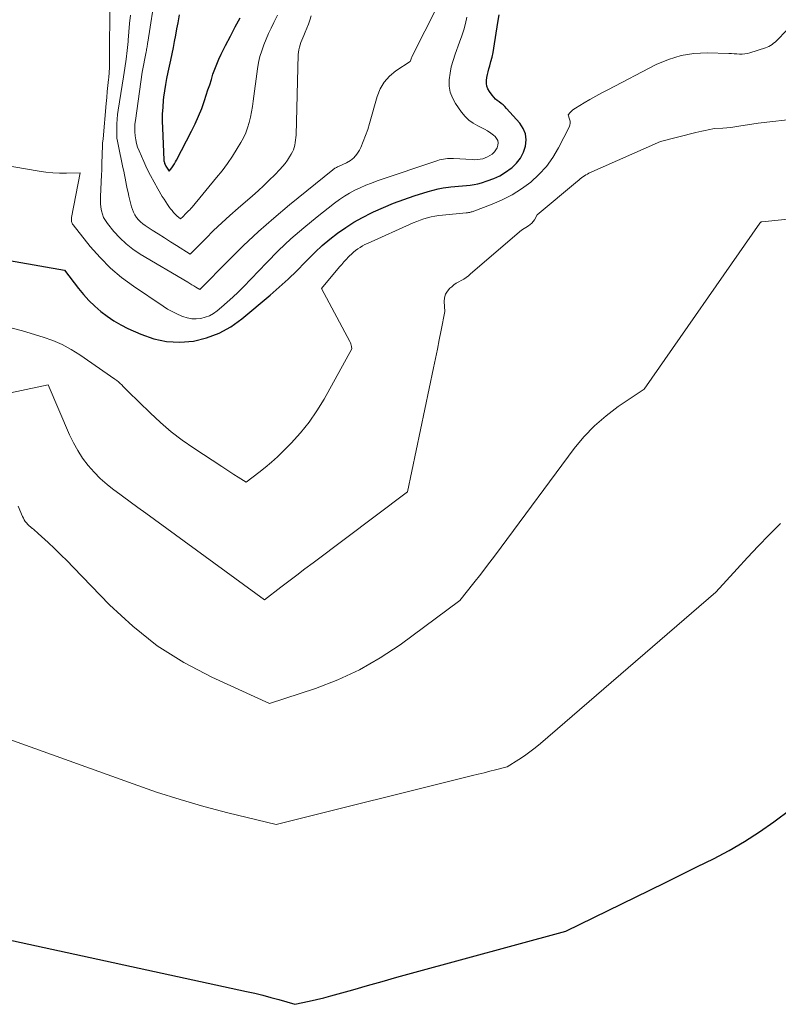
# Model space of a CAD drawing. Units: feet. Extents: x 1184148 to 1191602, y 7106370 to 7113290.
# Drawn here: x 1186521 to 1186613, y 7109793 to 7109912 of the extents above; entities that cross this region are included whole.
import ezdxf

# ---------------------------------------------------------------- set-up
doc = ezdxf.new("R2010")
doc.units = ezdxf.units.FT
doc.header["$MEASUREMENT"] = 0
doc.layers.add('Level 44', color=7, linetype='Continuous', lineweight=0)
doc.layers.add('Level 45', color=7, linetype='Continuous', lineweight=0)

msp = doc.modelspace()

# ---------------------------------------------------------------- linework, layer by layer
at = {"layer": 'Level 44', "color": 32, "linetype": 'Continuous', "lineweight": 30, "flags": 128}
for points, elevation in [([(1186512.36, 7109884.2), (1186526.65, 7109881.68), (1186528.33, 7109879.48), (1186528.95, 7109878.73), (1186529.61, 7109878.01), (1186530.31, 7109877.33), (1186531.04, 7109876.69), (1186531.82, 7109876.1), (1186532.62, 7109875.55), (1186533.47, 7109875.07), (1186534.34, 7109874.64), (1186535.91, 7109873.93), (1186537.45, 7109873.39), (1186539.02, 7109873.04), (1186540.63, 7109872.97), (1186542.27, 7109873.09), (1186543.86, 7109873.48), (1186545.39, 7109874.04), (1186546.8, 7109874.83), (1186548.14, 7109875.78), (1186551.56, 7109878.67), (1186552.66, 7109879.62), (1186553.73, 7109880.59), (1186554.77, 7109881.6), (1186555.79, 7109882.63), (1186556.14, 7109883), (1186556.99, 7109883.84), (1186557.86, 7109884.65), (1186558.78, 7109885.42), (1186559.72, 7109886.15), (1186560.7, 7109886.83), (1186561.7, 7109887.47), (1186562.74, 7109888.06), (1186563.8, 7109888.6), (1186564.05, 7109888.72), (1186565.26, 7109889.26), (1186566.49, 7109889.78), (1186567.73, 7109890.24), (1186568.99, 7109890.67), (1186570.69, 7109891.21), (1186571.29, 7109891.38), (1186571.9, 7109891.53), (1186572.51, 7109891.64), (1186573.13, 7109891.73), (1186573.44, 7109891.76), (1186573.9, 7109891.81), (1186574.37, 7109891.86), (1186574.84, 7109891.89), (1186575.31, 7109891.92), (1186575.78, 7109891.96), (1186576.24, 7109892.03), (1186576.7, 7109892.13), (1186577.15, 7109892.25), (1186577.84, 7109892.47), (1186578.62, 7109892.76), (1186579.36, 7109893.11), (1186580.06, 7109893.53), (1186580.74, 7109894.01), (1186580.83, 7109894.09), (1186581.39, 7109894.64), (1186581.86, 7109895.25), (1186582.21, 7109895.94), (1186582.47, 7109896.68), (1186582.53, 7109897.44), (1186582.46, 7109898.16), (1186582.18, 7109898.84), (1186581.77, 7109899.47), (1186580.18, 7109901.26), (1186579.98, 7109901.47), (1186579.76, 7109901.67), (1186579.52, 7109901.86), (1186579.28, 7109902.03), (1186579.04, 7109902.2), (1186578.82, 7109902.39), (1186578.62, 7109902.61), (1186578.43, 7109902.84), (1186578.09, 7109903.32), (1186577.92, 7109903.62), (1186577.8, 7109903.94), (1186577.75, 7109904.28), (1186577.75, 7109904.63), (1186577.79, 7109904.98), (1186577.85, 7109905.34), (1186577.93, 7109905.69), (1186578.03, 7109906.04), (1186578.14, 7109906.4), (1186578.28, 7109906.93), (1186578.42, 7109907.46), (1186578.53, 7109908), (1186578.63, 7109908.54), (1186579.13, 7109911.65), (1186579.28, 7109912.57)], 2300), ([(1186540.53, 7109912.57), (1186540.37, 7109911.62), (1186540.23, 7109910.87), (1186540.09, 7109910.11), (1186539.94, 7109909.36), (1186539.79, 7109908.61), (1186539.63, 7109907.86), (1186539.47, 7109907.11), (1186539.31, 7109906.37), (1186539.15, 7109905.62), (1186539, 7109904.87), (1186538.86, 7109904.13), (1186538.75, 7109903.37), (1186538.65, 7109902.62), (1186538.61, 7109902.26), (1186538.54, 7109901.42), (1186538.49, 7109900.57), (1186538.48, 7109899.72), (1186538.5, 7109898.87), (1186538.68, 7109895.04), (1186538.69, 7109894.92), (1186538.71, 7109894.8), (1186538.74, 7109894.69), (1186538.77, 7109894.57), (1186538.82, 7109894.46), (1186538.87, 7109894.35), (1186538.93, 7109894.25), (1186538.99, 7109894.15), (1186539.32, 7109893.64), (1186539.64, 7109894.08), (1186539.8, 7109894.31), (1186539.95, 7109894.53), (1186540.08, 7109894.77), (1186540.21, 7109895.01), (1186542.03, 7109898.49), (1186542.47, 7109899.39), (1186542.89, 7109900.31), (1186543.26, 7109901.25), (1186543.6, 7109902.2), (1186543.81, 7109902.86), (1186544.02, 7109903.49), (1186544.23, 7109904.12), (1186544.43, 7109904.75), (1186544.63, 7109905.38), (1186544.84, 7109906), (1186545.08, 7109906.62), (1186545.34, 7109907.22), (1186545.63, 7109907.82), (1186546.16, 7109908.88), (1186546.74, 7109910), (1186547.32, 7109911.11), (1186547.91, 7109912.22)], 2290), ([(1186517.66, 7109801.12), (1186548.7, 7109794.4), (1186549.68, 7109794.18), (1186550.65, 7109793.94), (1186551.62, 7109793.68), (1186552.59, 7109793.41), (1186554.52, 7109792.84), (1186556.28, 7109793.22), (1186557.16, 7109793.41), (1186558.03, 7109793.62), (1186558.9, 7109793.85), (1186559.77, 7109794.09), (1186561.57, 7109794.61), (1186563.34, 7109795.11), (1186565.11, 7109795.61), (1186566.88, 7109796.11), (1186568.65, 7109796.59), (1186587.36, 7109801.68), (1186597.5, 7109806.64), (1186599.43, 7109807.59), (1186601.36, 7109808.54), (1186603.29, 7109809.5), (1186605.22, 7109810.45), (1186607.12, 7109811.46), (1186608.98, 7109812.53), (1186610.78, 7109813.7), (1186612.54, 7109814.94), (1186616.63, 7109817.98)], 2310)]:
    msp.add_lwpolyline(points, dxfattribs=dict(at, elevation=elevation))
at = {"layer": 'Level 45', "color": 32, "linetype": 'Continuous', "lineweight": 0, "flags": 128}
for points, elevation in [([(1186537.66, 7109915.28), (1186536.74, 7109909.28), (1186536.72, 7109909.13), (1186536.7, 7109908.99), (1186536.67, 7109908.84), (1186536.65, 7109908.7), (1186536.63, 7109908.55), (1186536.6, 7109908.41), (1186536.58, 7109908.26), (1186536.55, 7109908.12), (1186536.06, 7109905.66), (1186535.23, 7109899.79), (1186535.18, 7109899.33), (1186535.16, 7109898.86), (1186535.17, 7109898.4), (1186535.2, 7109897.93), (1186535.27, 7109897.47), (1186535.37, 7109897.02), (1186535.51, 7109896.57), (1186535.68, 7109896.14), (1186536.25, 7109894.83), (1186536.64, 7109893.99), (1186537.05, 7109893.15), (1186537.49, 7109892.33), (1186537.95, 7109891.53), (1186538.49, 7109890.61), (1186538.7, 7109890.27), (1186538.91, 7109889.94), (1186539.13, 7109889.61), (1186539.36, 7109889.28), (1186539.49, 7109889.1), (1186539.67, 7109888.88), (1186539.85, 7109888.66), (1186540.05, 7109888.45), (1186540.26, 7109888.26), (1186540.7, 7109887.88), (1186540.96, 7109888.14), (1186541.09, 7109888.27), (1186541.22, 7109888.4), (1186541.35, 7109888.53), (1186541.48, 7109888.66), (1186541.52, 7109888.69), (1186541.67, 7109888.84), (1186541.81, 7109888.99), (1186541.95, 7109889.15), (1186542.09, 7109889.31), (1186545.06, 7109892.88), (1186545.74, 7109893.72), (1186546.38, 7109894.59), (1186546.99, 7109895.48), (1186547.57, 7109896.4), (1186548, 7109897.12), (1186548.31, 7109897.7), (1186548.59, 7109898.29), (1186548.82, 7109898.91), (1186549.01, 7109899.54), (1186549.17, 7109900.19), (1186549.3, 7109900.84), (1186549.42, 7109901.49), (1186549.51, 7109902.15), (1186550.03, 7109906.06), (1186550.15, 7109906.8), (1186550.31, 7109907.52), (1186550.53, 7109908.23), (1186550.78, 7109908.93), (1186551.06, 7109909.62), (1186551.36, 7109910.3), (1186551.68, 7109910.98), (1186552, 7109911.65), (1186552.45, 7109912.55)], 2292), ([(1186532.14, 7109913.79), (1186532.12, 7109907.43), (1186532.11, 7109906.81), (1186532.09, 7109906.2), (1186532.05, 7109905.59), (1186532, 7109904.98), (1186531.97, 7109904.75), (1186531.9, 7109904.03), (1186531.83, 7109903.31), (1186531.76, 7109902.58), (1186531.7, 7109901.86), (1186531.32, 7109897.58), (1186531.27, 7109897.04), (1186531.24, 7109896.49), (1186531.22, 7109895.95), (1186531.2, 7109895.4), (1186531.19, 7109894.86), (1186531.17, 7109894.31), (1186531.16, 7109893.77), (1186531.13, 7109893.22), (1186531.02, 7109890.61), (1186531.02, 7109890.17), (1186531.03, 7109889.74), (1186531.07, 7109889.3), (1186531.14, 7109888.87), (1186531.24, 7109888.45), (1186531.39, 7109888.05), (1186531.6, 7109887.68), (1186531.85, 7109887.32), (1186532.64, 7109886.36), (1186533.35, 7109885.58), (1186534.1, 7109884.86), (1186534.93, 7109884.22), (1186535.81, 7109883.63), (1186541.57, 7109880.22), (1186541.81, 7109880.07), (1186542.06, 7109879.92), (1186542.3, 7109879.78), (1186542.55, 7109879.63), (1186543.04, 7109879.34), (1186546.53, 7109882.9), (1186548.3, 7109884.64), (1186550.12, 7109886.35), (1186551.98, 7109887.99), (1186553.89, 7109889.59), (1186559.12, 7109893.82), (1186559.21, 7109893.89), (1186559.3, 7109893.96), (1186559.4, 7109894.02), (1186559.5, 7109894.07), (1186559.6, 7109894.12), (1186559.7, 7109894.17), (1186559.81, 7109894.22), (1186559.91, 7109894.27), (1186560.78, 7109894.66), (1186561.27, 7109894.95), (1186561.7, 7109895.29), (1186562.06, 7109895.72), (1186562.35, 7109896.21), (1186562.51, 7109896.54), (1186562.82, 7109897.25), (1186563.11, 7109897.96), (1186563.36, 7109898.69), (1186563.59, 7109899.43), (1186564.49, 7109902.68), (1186564.86, 7109903.61), (1186565.34, 7109904.45), (1186565.99, 7109905.16), (1186566.76, 7109905.8), (1186568.49, 7109906.92), (1186568.57, 7109907.14), (1186568.62, 7109907.25), (1186568.66, 7109907.36), (1186568.71, 7109907.46), (1186568.76, 7109907.57), (1186571.79, 7109913.62)], 2296), ([(1186515.76, 7109894.99), (1186523.6, 7109893.64), (1186524.41, 7109893.52), (1186525.23, 7109893.44), (1186526.06, 7109893.41), (1186526.88, 7109893.41), (1186528.54, 7109893.47), (1186527.52, 7109888.06), (1186527.5, 7109887.94), (1186527.49, 7109887.82), (1186527.49, 7109887.7), (1186527.5, 7109887.58), (1186527.53, 7109887.46), (1186527.57, 7109887.35), (1186527.62, 7109887.25), (1186527.69, 7109887.15), (1186529.78, 7109884.54), (1186530.96, 7109883.2), (1186532.21, 7109881.93), (1186533.57, 7109880.79), (1186535, 7109879.73), (1186538.58, 7109877.32), (1186539.13, 7109876.98), (1186539.68, 7109876.66), (1186540.26, 7109876.39), (1186540.85, 7109876.13), (1186540.99, 7109876.07), (1186541.52, 7109875.91), (1186542.06, 7109875.81), (1186542.61, 7109875.8), (1186543.16, 7109875.84), (1186543.7, 7109875.98), (1186544.22, 7109876.17), (1186544.69, 7109876.44), (1186545.15, 7109876.76), (1186545.67, 7109877.2), (1186546.36, 7109877.79), (1186547.03, 7109878.4), (1186547.68, 7109879.03), (1186548.32, 7109879.68), (1186551.11, 7109882.58), (1186552.57, 7109884.05), (1186554.07, 7109885.47), (1186555.63, 7109886.82), (1186557.23, 7109888.14), (1186559.35, 7109889.79), (1186559.93, 7109890.23), (1186560.54, 7109890.63), (1186561.16, 7109891), (1186561.8, 7109891.35), (1186562.46, 7109891.66), (1186563.13, 7109891.95), (1186563.8, 7109892.22), (1186564.49, 7109892.47), (1186571.83, 7109894.95), (1186572.07, 7109895.02), (1186572.3, 7109895.08), (1186572.53, 7109895.12), (1186572.77, 7109895.16), (1186573.01, 7109895.18), (1186573.25, 7109895.19), (1186573.5, 7109895.19), (1186573.74, 7109895.18), (1186576.01, 7109895.06), (1186576.33, 7109895.05), (1186576.65, 7109895.07), (1186576.97, 7109895.11), (1186577.28, 7109895.17), (1186577.59, 7109895.26), (1186577.88, 7109895.38), (1186578.16, 7109895.54), (1186578.42, 7109895.72), (1186578.47, 7109895.76), (1186578.69, 7109895.99), (1186578.88, 7109896.23), (1186579.02, 7109896.5), (1186579.12, 7109896.8), (1186579.14, 7109897.1), (1186579.1, 7109897.37), (1186578.97, 7109897.62), (1186578.78, 7109897.85), (1186578.6, 7109898), (1186578.25, 7109898.27), (1186577.88, 7109898.53), (1186577.5, 7109898.75), (1186577.11, 7109898.95), (1186576.71, 7109899.14), (1186576.14, 7109899.46), (1186575.61, 7109899.83), (1186575.15, 7109900.28), (1186574.73, 7109900.79), (1186573.99, 7109901.84), (1186573.61, 7109902.52), (1186573.35, 7109903.22), (1186573.23, 7109903.96), (1186573.22, 7109904.73), (1186573.33, 7109905.52), (1186573.48, 7109906.3), (1186573.69, 7109907.06), (1186573.94, 7109907.82), (1186574.48, 7109909.28), (1186574.74, 7109910.02), (1186574.98, 7109910.76), (1186575.18, 7109911.52), (1186575.37, 7109912.28)], 2298), ([(1186534.64, 7109912.52), (1186534.54, 7109911.52), (1186534.45, 7109910.51), (1186534.36, 7109909.5), (1186534.35, 7109909.36), (1186534.24, 7109908.28), (1186534.12, 7109907.21), (1186533.97, 7109906.14), (1186533.81, 7109905.07), (1186533.16, 7109901.06), (1186533.08, 7109900.5), (1186533.02, 7109899.94), (1186532.99, 7109899.37), (1186532.97, 7109898.8), (1186532.97, 7109898.45), (1186532.98, 7109898.06), (1186533, 7109897.67), (1186533.06, 7109897.28), (1186533.13, 7109896.9), (1186533.73, 7109894.09), (1186533.83, 7109893.66), (1186533.91, 7109893.23), (1186534, 7109892.8), (1186534.08, 7109892.37), (1186534.16, 7109891.94), (1186534.25, 7109891.51), (1186534.35, 7109891.08), (1186534.45, 7109890.65), (1186534.76, 7109889.35), (1186534.87, 7109889.01), (1186535, 7109888.68), (1186535.17, 7109888.36), (1186535.37, 7109888.07), (1186535.6, 7109887.79), (1186535.85, 7109887.53), (1186536.12, 7109887.3), (1186536.41, 7109887.09), (1186537.28, 7109886.54), (1186538.01, 7109886.07), (1186538.75, 7109885.59), (1186539.49, 7109885.12), (1186540.23, 7109884.65), (1186541.87, 7109883.61), (1186543.76, 7109885.52), (1186544.71, 7109886.46), (1186545.68, 7109887.39), (1186546.67, 7109888.29), (1186547.67, 7109889.18), (1186549.4, 7109890.68), (1186550.09, 7109891.3), (1186550.78, 7109891.93), (1186551.44, 7109892.57), (1186552.1, 7109893.23), (1186552.72, 7109893.87), (1186553.05, 7109894.23), (1186553.36, 7109894.6), (1186553.64, 7109894.99), (1186553.91, 7109895.4), (1186554.1, 7109895.71), (1186554.24, 7109895.98), (1186554.36, 7109896.25), (1186554.46, 7109896.53), (1186554.53, 7109896.82), (1186554.59, 7109897.12), (1186554.63, 7109897.42), (1186554.66, 7109897.72), (1186554.68, 7109898.02), (1186554.96, 7109907.77), (1186554.98, 7109908.07), (1186555.02, 7109908.36), (1186555.09, 7109908.65), (1186555.17, 7109908.94), (1186555.27, 7109909.23), (1186555.38, 7109909.51), (1186555.5, 7109909.78), (1186555.62, 7109910.06), (1186555.8, 7109910.47), (1186556.01, 7109910.96), (1186556.2, 7109911.45), (1186556.37, 7109911.95), (1186556.53, 7109912.45)], 2294), ([(1186519.39, 7109874.91), (1186521.58, 7109874.34), (1186524.07, 7109873.57), (1186525.24, 7109873.15), (1186526.38, 7109872.67), (1186527.46, 7109872.08), (1186528.52, 7109871.42), (1186532.75, 7109868.5), (1186532.97, 7109868.34), (1186533.19, 7109868.17), (1186533.39, 7109867.98), (1186533.58, 7109867.79), (1186533.77, 7109867.6), (1186533.97, 7109867.4), (1186534.16, 7109867.21), (1186534.35, 7109867.01), (1186537.01, 7109864.4), (1186538.26, 7109863.24), (1186539.55, 7109862.13), (1186540.91, 7109861.1), (1186542.31, 7109860.13), (1186545.69, 7109857.92), (1186546.18, 7109857.6), (1186546.67, 7109857.28), (1186547.17, 7109856.96), (1186547.66, 7109856.65), (1186548.64, 7109856.01), (1186550.19, 7109857.2), (1186550.96, 7109857.81), (1186551.7, 7109858.44), (1186552.42, 7109859.1), (1186553.13, 7109859.78), (1186554.11, 7109860.76), (1186555.23, 7109861.99), (1186556.28, 7109863.27), (1186557.22, 7109864.64), (1186558.09, 7109866.06), (1186561.44, 7109872.15), (1186561.4, 7109872.46), (1186561.37, 7109872.61), (1186561.33, 7109872.75), (1186561.27, 7109872.9), (1186561.21, 7109873.03), (1186557.75, 7109879.48), (1186559.94, 7109882.07), (1186560.21, 7109882.38), (1186560.48, 7109882.69), (1186560.76, 7109882.99), (1186561.04, 7109883.29), (1186561.15, 7109883.4), (1186561.39, 7109883.63), (1186561.63, 7109883.86), (1186561.9, 7109884.06), (1186562.17, 7109884.26), (1186562.45, 7109884.44), (1186562.73, 7109884.61), (1186563.03, 7109884.77), (1186563.33, 7109884.91), (1186568.88, 7109887.4), (1186569.31, 7109887.57), (1186569.73, 7109887.74), (1186570.17, 7109887.88), (1186570.61, 7109888.02), (1186571.05, 7109888.13), (1186571.5, 7109888.22), (1186571.96, 7109888.29), (1186572.41, 7109888.35), (1186575.27, 7109888.61), (1186575.36, 7109888.62), (1186575.46, 7109888.63), (1186575.55, 7109888.65), (1186575.64, 7109888.66), (1186575.73, 7109888.67), (1186575.82, 7109888.7), (1186575.9, 7109888.72), (1186575.99, 7109888.75), (1186578.41, 7109889.66), (1186579.65, 7109890.19), (1186580.85, 7109890.8), (1186581.99, 7109891.53), (1186583.09, 7109892.33), (1186584.08, 7109893.24), (1186584.99, 7109894.22), (1186585.77, 7109895.31), (1186586.46, 7109896.47), (1186587.74, 7109898.97), (1186587.83, 7109899.22), (1186587.88, 7109899.46), (1186587.86, 7109899.71), (1186587.8, 7109899.96), (1186587.61, 7109900.47), (1186587.88, 7109900.77), (1186588.03, 7109900.91), (1186588.17, 7109901.04), (1186588.33, 7109901.16), (1186588.5, 7109901.27), (1186589.56, 7109901.91), (1186590.27, 7109902.33), (1186590.98, 7109902.74), (1186591.7, 7109903.13), (1186592.42, 7109903.51), (1186598.3, 7109906.56), (1186599.78, 7109907.19), (1186601.3, 7109907.66), (1186602.86, 7109907.9), (1186604.47, 7109907.97), (1186607.09, 7109907.9), (1186607.41, 7109907.89), (1186607.73, 7109907.87), (1186608.05, 7109907.85), (1186608.38, 7109907.83), (1186608.7, 7109907.82), (1186609.01, 7109907.84), (1186609.32, 7109907.89), (1186609.63, 7109907.97), (1186611.51, 7109908.58), (1186611.73, 7109908.66), (1186611.93, 7109908.75), (1186612.13, 7109908.86), (1186612.32, 7109908.99), (1186612.5, 7109909.13), (1186612.67, 7109909.28), (1186612.84, 7109909.43), (1186613, 7109909.59), (1186614.88, 7109911.54)], 2302), ([(1186518.74, 7109866.54), (1186524.66, 7109867.81), (1186527.25, 7109861.77), (1186527.73, 7109860.79), (1186528.25, 7109859.84), (1186528.85, 7109858.93), (1186529.5, 7109858.06), (1186530.23, 7109857.24), (1186530.99, 7109856.47), (1186531.8, 7109855.75), (1186532.66, 7109855.07), (1186532.75, 7109855), (1186533.68, 7109854.32), (1186534.62, 7109853.64), (1186535.55, 7109852.96), (1186536.48, 7109852.28), (1186550.88, 7109841.8), (1186552.83, 7109843.3), (1186553.8, 7109844.05), (1186554.78, 7109844.79), (1186555.76, 7109845.54), (1186556.74, 7109846.28), (1186568.17, 7109854.86), (1186571.33, 7109869.86), (1186571.57, 7109870.99), (1186571.8, 7109872.12), (1186572.03, 7109873.26), (1186572.25, 7109874.4), (1186572.7, 7109876.67), (1186572.62, 7109877.89), (1186572.65, 7109878.35), (1186572.77, 7109878.78), (1186573, 7109879.15), (1186573.31, 7109879.5), (1186573.53, 7109879.68), (1186573.8, 7109879.89), (1186574.08, 7109880.09), (1186574.38, 7109880.27), (1186574.68, 7109880.44), (1186574.98, 7109880.61), (1186575.27, 7109880.8), (1186575.55, 7109881), (1186575.82, 7109881.22), (1186581.97, 7109886.51), (1186582.83, 7109887.05), (1186583.04, 7109887.21), (1186583.23, 7109887.38), (1186583.39, 7109887.57), (1186583.54, 7109887.79), (1186583.89, 7109888.37), (1186588.74, 7109892.45), (1186588.9, 7109892.59), (1186589.07, 7109892.72), (1186589.24, 7109892.85), (1186589.41, 7109892.98), (1186589.59, 7109893.1), (1186589.77, 7109893.21), (1186589.96, 7109893.31), (1186590.15, 7109893.4), (1186598.82, 7109897.24), (1186603.07, 7109898.34), (1186603.45, 7109898.43), (1186603.83, 7109898.52), (1186604.21, 7109898.6), (1186604.59, 7109898.67), (1186605.36, 7109898.81), (1186606.34, 7109898.88), (1186606.83, 7109898.92), (1186607.32, 7109898.96), (1186607.81, 7109899.03), (1186608.29, 7109899.1), (1186610.62, 7109899.48), (1186615.59, 7109900.05)], 2304), ([(1186521.03, 7109853.13), (1186521.57, 7109851.86), (1186521.67, 7109851.66), (1186521.78, 7109851.46), (1186521.91, 7109851.27), (1186522.05, 7109851.09), (1186522.2, 7109850.92), (1186522.36, 7109850.75), (1186522.53, 7109850.6), (1186522.71, 7109850.46), (1186522.73, 7109850.45), (1186522.92, 7109850.3), (1186523.11, 7109850.15), (1186523.29, 7109849.99), (1186523.47, 7109849.83), (1186524.68, 7109848.72), (1186525.46, 7109847.99), (1186526.22, 7109847.25), (1186526.98, 7109846.5), (1186527.72, 7109845.74), (1186532.12, 7109841.17), (1186534.92, 7109838.58), (1186537.88, 7109836.22), (1186541.09, 7109834.21), (1186544.47, 7109832.44), (1186551.48, 7109829.25), (1186557.03, 7109831.07), (1186559.73, 7109832.1), (1186562.36, 7109833.3), (1186564.85, 7109834.75), (1186567.27, 7109836.36), (1186574.51, 7109841.71), (1186576.2, 7109843.84), (1186577.04, 7109844.9), (1186577.88, 7109845.98), (1186578.7, 7109847.06), (1186579.52, 7109848.15), (1186588.35, 7109860.08), (1186589.54, 7109861.51), (1186590.81, 7109862.86), (1186592.21, 7109864.07), (1186593.7, 7109865.19), (1186596.82, 7109867.29), (1186610.83, 7109887.35), (1186610.94, 7109887.48), (1186611, 7109887.52), (1186611.02, 7109887.52), (1186611.07, 7109887.52), (1186623.02, 7109888.75)], 2306), ([(1186513.15, 7109827.35), (1186534.97, 7109819.5), (1186537.8, 7109818.53), (1186540.66, 7109817.62), (1186543.54, 7109816.79), (1186546.44, 7109816.03), (1186552.26, 7109814.59), (1186576.03, 7109820.51), (1186576.74, 7109820.69), (1186577.44, 7109820.86), (1186578.14, 7109821.04), (1186578.84, 7109821.22), (1186580.25, 7109821.58), (1186581.64, 7109822.46), (1186582.33, 7109822.91), (1186583, 7109823.38), (1186583.65, 7109823.89), (1186584.28, 7109824.41), (1186605.52, 7109842.7), (1186608.07, 7109845.52), (1186609.35, 7109846.91), (1186610.65, 7109848.3), (1186611.98, 7109849.66), (1186613.32, 7109851.01)], 2308)]:
    msp.add_lwpolyline(points, dxfattribs=dict(at, elevation=elevation))

doc.saveas('drawing.dxf')
